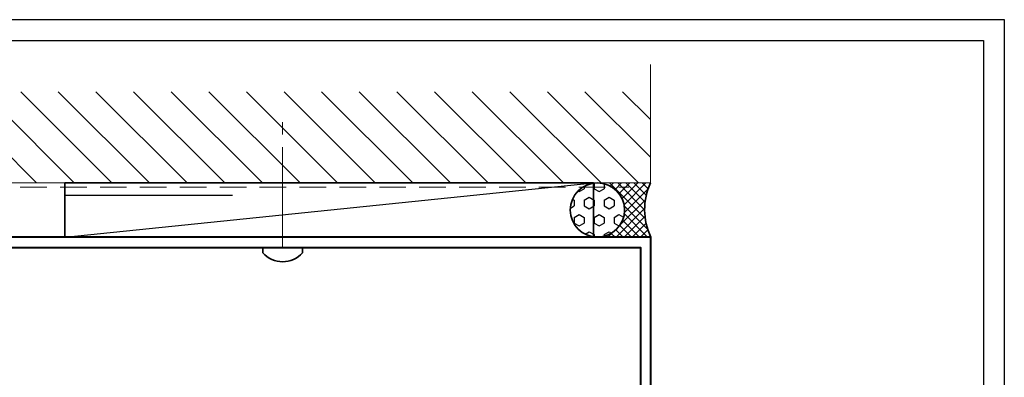
# Model space of a CAD drawing. Extents: x 884 to 3647, y -4884 to -3356.
# Drawn here: x 2535 to 2770, y -3460 to -3374 of the extents above; entities that cross this region are included whole.
import ezdxf

# ---------------------------------------------------------------- set-up
doc = ezdxf.new("R2010")
doc.units = 0
doc.linetypes.add('ACAD_ISO08W100', pattern=[36, 24, -3, 6, -3])
doc.linetypes.add('HIDDEN', pattern=[9.525, 6.35, -3.175])
doc.layers.get('0').update_dxf_attribs({"linetype": 'CONTINUOUS'})
doc.layers.get('DEFPOINTS').update_dxf_attribs({"color": 5, "linetype": 'CONTINUOUS'})
doc.layers.add('BORDER', color=6, linetype='CONTINUOUS')
for name, color, linetype, lineweight in [('TCL01 thick', 6, 'CONTINUOUS', 20), ('TCL02 thin', 1, 'CONTINUOUS', 25), ('TCL03 centre', 1, 'ACAD_ISO08W100', 9), ('TCL09 extrusion', 3, 'CONTINUOUS', 40), ('TCL10 parts', 2, 'CONTINUOUS', 35)]:
    doc.layers.add(name, color=color, linetype=linetype, lineweight=lineweight)
doc.layers.add('TCL11noPlot', color=5, linetype='CONTINUOUS', lineweight=30, plot=False)

# ---------------------------------------------------------------- blocks, each defined once
blk = doc.blocks.new('BOARDER - SYSTEM MODEL')
at = {"layer": 'BORDER', "color": 6}
blk.add_lwpolyline([(1191.47, -751.87), (2002.47, -751.87), (2002.47, -1326.87), (1191.47, -1326.87)], close=True, dxfattribs=at)
at = {"layer": 'DEFPOINTS', "color": 0}
blk.add_lwpolyline([(1196.47, -756.87), (1997.47, -756.87), (1997.47, -1321.87), (1196.47, -1321.87)], close=True, dxfattribs=at)
blk = doc.blocks.new('*U136')
at = {"layer": 'TCL02 thin'}
blk.add_line((100915.29, -53817.74), (101041.44, -53804.74), dxfattribs=at)
at = {"layer": 'TCL10 parts'}
blk.add_lwpolyline([(100915.29, -53817.74), (101041.44, -53817.74), (101041.44, -53804.74), (100915.29, -53804.74)], close=True, dxfattribs=at)
at = {"layer": 'TCL11noPlot'}
blk.add_line((100915.29, -53807.74), (100955.29, -53807.74), dxfattribs=at)
blk = doc.blocks.new('A$C0D64093E')
at = {"layer": 'TCL02 thin'}
h = blk.add_hatch(dxfattribs=at)
h.set_pattern_fill('ANSI31', color=256, scale=2, angle=-90)
h.set_pattern_definition([(315, (4615.81, 3211.819), (4.490128, 4.490128), [])])
h.paths.add_polyline_path([(721.56, 518.95), (721.56, 497.16), (465.52, 497.2), (501.81, 518.95)])
h = blk.add_hatch(dxfattribs=at)
h.set_pattern_fill('HEX', color=256, scale=0.432, angle=-90)
h.set_pattern_definition([(270, (2753.058, 2157.9566), (2.3756809, -4e-16), [1.3716, -2.7432]), (30, (2753.058, 2157.9566), (-1.1878404, 2.0574), [1.3716, -2.7432]), (330, (2753.058, 2156.585), (1.1878404, 2.0574), [1.3716, -2.7432])])
edge = h.paths.add_edge_path()
edge.add_arc((708.89, 490.68), 6.48, -90, 270)
h = blk.add_hatch(dxfattribs=at)
h.set_pattern_fill('ANSI37', color=256, scale=0.432, angle=-90, style=0)
h.set_pattern_definition([(315, (2753.058, 2157.9566), (0.96986766, 0.96986766), []), (45, (2753.058, 2157.9566), (-0.96986766, 0.96986766), [])])
h.paths.add_polyline_path([(708.89, 484.2), (721.64, 484.2, -0.225435), (721.56, 497.16), (708.89, 497.16, -1)])
at = {"layer": 'TCL01 thick'}
blk.add_lwpolyline([(465.87, 497.16), (721.56, 497.16), (721.56, 525.42)], dxfattribs=at)
at = {"layer": 'TCL01 thick', "color": 5, "linetype": 'HIDDEN'}
blk.add_lwpolyline([(466.33, 496.16), (716.39, 496.16), (716.39, 496.16)], dxfattribs=at)
at = {"layer": 'TCL03 centre'}
blk.add_line((633.74, 481.7), (633.74, 511.7), dxfattribs=at)
at = {"layer": 'TCL09 extrusion'}
blk.add_lwpolyline([(721.64, 421.7), (721.64, 484.2), (721.64, 484.2), (549.89, 484.2, 0.414214)], format="xyb", dxfattribs=at)
blk.add_lwpolyline([(551.61, 481.7), (719.14, 481.7), (719.14, 481.7), (719.14, 481.7), (719.14, 481.7), (719.14, 481.7), (719.14, 431.2)], dxfattribs=at)
at = {"layer": 'TCL10 parts'}
for p, q in [((629.01, 481.7), (638.48, 481.7)), ((629.01, 480.45), (629.01, 481.7)), ((638.48, 480.45), (638.48, 481.7))]:
    blk.add_line(p, q, dxfattribs=at)
blk.add_lwpolyline([(638.48, 480.45, -0.449624), (629.01, 480.45)], format="xyb", dxfattribs=at)
blk.add_circle((708.89, 490.68), 6.48, dxfattribs=at)
blk.add_arc((735.24, 490.77), 15.1, 154.9615, 205.7778, dxfattribs=at)
blk.add_blockref('*U136', (-100333.51, 54301.94))

msp = doc.modelspace()

# ---------------------------------------------------------------- block references
at = {"layer": 'TCL02 thin', "color": 0}
msp.add_blockref('BOARDER - SYSTEM MODEL', (767.73, -2622.6), dxfattribs=at)

# ---------------------------------------------------------------- next in the draw order: block references
at = {"layer": 'TCL02 thin'}
msp.add_blockref('A$C0D64093E', (1964.2, -3910.63), dxfattribs=at)

doc.saveas('drawing.dxf')
